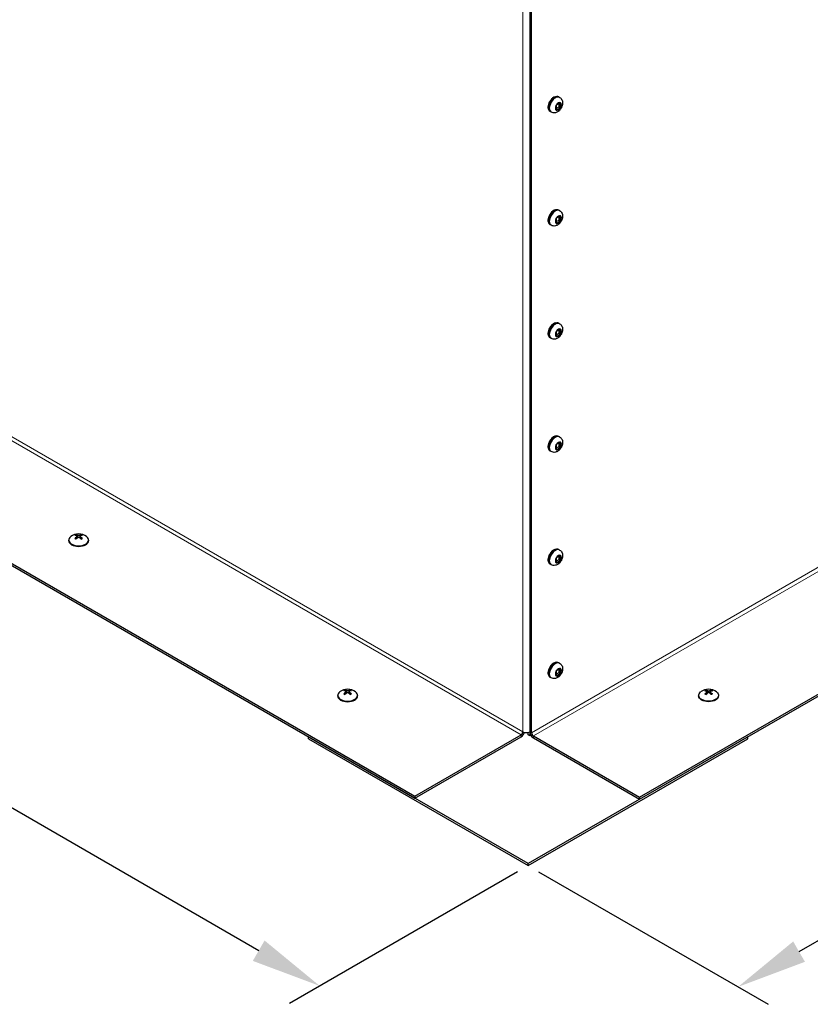
# Model space of a CAD drawing. Units: inches. Extents: x -45 to 203, y 4 to 156.
# Drawn here: x -7 to 5, y 80 to 96 of the extents above; entities that cross this region are included whole.
import ezdxf

# ---------------------------------------------------------------- set-up
doc = ezdxf.new("R2010")
doc.units = ezdxf.units.IN
doc.header["$LTSCALE"] = 12
doc.header["$MEASUREMENT"] = 0
for name, color, linetype, lineweight in [('Dimension (ANSI)', 5, 'Continuous', 25), ('Visible (ANSI)', 7, 'Continuous', 25), ('Visible Narrow (ANSI)', 7, 'Continuous', 5)]:
    doc.layers.add(name, color=color, linetype=linetype, lineweight=lineweight)
doc.layers.add('Installation', color=7, linetype='Continuous')
doc.layers.add('Sales', color=7, linetype='Continuous')
doc.styles.add('Arial', font='arial.ttf')
doc.dimstyles.new('Kyle dims (3D)', dxfattribs={"dimscale": 2.666667, "dimtxt": 0.56, "dimasz": 0.42, "dimexe": 0.18, "dimexo": 0.0625, "dimgap": 0.1, "dimtad": 0, "dimtih": 1, "dimtoh": 1, "dimlfac": 1.25, "dimzin": 0, "dimdsep": 46, "dimtxsty": 'Arial', "dimcen": 0.09, "dimclrd": 256, "dimclre": 256, "dimclrt": 256, "dimadec": 0, "dimazin": 0, "dimtfac": 1, "dimtofl": 0, "dimtmove": 0, "dimatfit": 3, "dimfxl": 1, "dimtolj": 1, "dimtzin": 0, "dimarcsym": 0})

# ---------------------------------------------------------------- blocks, each defined once
blk = doc.blocks.new('*D11')
at = {"layer": 'Defpoints', "color": 0, "transparency": 16777216}
for p in [(39.898, 104.803), (43.264, 102.86), (0.875, 82.241)]:
    blk.add_point(p, dxfattribs=at)
at = {"layer": 'Dimension (ANSI)', "lineweight": -2, "transparency": 16777216}
for p, q in [((40.064, 104.707), (43.744, 102.583)), ((42.294, 102.3), (25.185, 92.422)), ((5.184, 80.874), (21.775, 90.453)), ((1.042, 82.145), (4.694, 80.037))]:
    blk.add_line(p, q, dxfattribs=at)
at = {"layer": 'Dimension (ANSI)', "transparency": 16777216}
for points in [[(42.201, 102.461), (42.388, 102.138), (43.264, 102.86)], [(5.09, 81.036), (5.277, 80.712), (4.214, 80.314)]]:
    blk.add_solid(points, dxfattribs=at)
at = {"layer": 'Dimension (ANSI)', "transparency": 16777216, "insert": (23.48, 92.2), "char_height": 1.4933, "attachment_point": 2, "style": 'Arial'}
blk.add_mtext('\\A1;56"', dxfattribs=at)
blk = doc.blocks.new('*D12')
at = {"layer": 'Defpoints', "color": 0, "transparency": 16777216}
for p in [(-38.154, 104.807), (-41.495, 102.879), (0.875, 82.241)]:
    blk.add_point(p, dxfattribs=at)
at = {"layer": 'Dimension (ANSI)', "lineweight": -2, "transparency": 16777216}
for p, q in [((-38.321, 104.711), (-41.975, 102.602)), ((-40.525, 102.319), (-23.412, 92.439)), ((-3.407, 80.889), (-20.002, 90.47)), ((0.709, 82.145), (-2.917, 80.052))]:
    blk.add_line(p, q, dxfattribs=at)
at = {"layer": 'Dimension (ANSI)', "transparency": 16777216}
for points in [[(-40.431, 102.48), (-40.618, 102.157), (-41.495, 102.879)], [(-3.314, 81.051), (-3.501, 80.727), (-2.437, 80.329)]]:
    blk.add_solid(points, dxfattribs=at)
at = {"layer": 'Dimension (ANSI)', "transparency": 16777216, "insert": (-21.707, 92.217), "char_height": 1.4933, "attachment_point": 2, "style": 'Arial'}
blk.add_mtext('\\A1;56"', dxfattribs=at)

msp = doc.modelspace()

# ---------------------------------------------------------------- linework, layer by layer
at = {"layer": 'Installation'}
for p, q in [((-6.429, 87.417), (-6.429, 87.407)), ((-6.303, 87.463), (-6.303, 87.44)), ((-6.295, 87.475), (-6.295, 87.448)), ((-6.288, 87.493), (-6.288, 87.454)), ((-6.252, 87.493), (-6.252, 87.454)), ((-6.245, 87.475), (-6.246, 87.448)), ((-6.237, 87.463), (-6.237, 87.44)), ((-6.112, 87.417), (-6.112, 87.407)), ((-2.027, 84.994), (-2.027, 84.971)), ((-2.019, 85.006), (-2.019, 84.979)), ((-2.012, 85.024), (-2.012, 84.985)), ((-1.976, 85.024), (-1.976, 84.985)), ((-1.969, 85.006), (-1.97, 84.979)), ((-1.961, 84.994), (-1.961, 84.971)), ((3.712, 84.994), (3.712, 84.971)), ((3.72, 85.006), (3.72, 84.979)), ((3.727, 85.024), (3.727, 84.985)), ((3.763, 85.024), (3.763, 84.985)), ((3.77, 85.006), (3.77, 84.979)), ((3.778, 84.994), (3.778, 84.971)), ((-2.153, 84.948), (-2.153, 84.938)), ((-1.836, 84.948), (-1.836, 84.938)), ((3.586, 84.948), (3.586, 84.938)), ((3.903, 84.948), (3.903, 84.938))]:
    msp.add_line(p, q, dxfattribs=at)
for centre in [(-6.27, 87.306), (-1.994, 84.837), (3.745, 84.837)]:
    msp.add_arc(centre, 0.208, 52.659, 127.341, dxfattribs=at)
for centre, major_axis, ratio, start_param, end_param in [((-6.27, 87.465), (-0.0737, 0), 0.57735, 5.318729, 5.676845), ((-6.265, 87.309), (-0.093, 0.187), 0.543111, 5.7092, 5.891989), ((-6.275, 87.309), (0.093, 0.187), 0.543111, 0.391196, 0.573985), ((-6.27, 87.465), (-0.0737, 0), 0.57735, 3.747933, 4.106049), ((-6.27, 87.417), (0.158, 0), 0.57735, 2.493781, 6.930997), ((-6.27, 87.407), (0.158, 0), 0.57735, 3.141593, 6.283185), ((-6.275, 87.303), (0.116, -0.173), 0.609041, 2.49291, 2.675699), ((-6.275, 87.309), (-0.113, -0.175), 0.619117, 4.133981, 4.31677), ((-6.27, 87.465), (0.0737, 0), 0.57735, 3.747933, 4.106049), ((-6.27, 87.463), (0.067, 0), 0.57735, 2.166181, 2.437433), ((-6.265, 87.304), (0.095, 0.185), 0.533035, 0.935069, 1.117857), ((-6.275, 87.304), (0.095, -0.185), 0.533035, 2.023735, 2.206524), ((-6.266, 87.303), (0.116, 0.173), 0.609041, 0.465894, 0.648682), ((-6.266, 87.309), (-0.113, 0.175), 0.619117, 5.108008, 5.290797), ((-6.27, 87.463), (0.067, 0), 0.57735, 0.70416, 0.975412), ((-6.27, 87.465), (0.0737, 0), 0.57735, 5.318729, 5.676845), ((-1.994, 84.948), (0.158, 0), 0.57735, 2.493781, 6.930997), ((-1.994, 84.997), (-0.0737, 0), 0.57735, 5.318729, 5.676845), ((-1.999, 84.834), (0.116, -0.173), 0.609041, 2.49291, 2.675699), ((-1.999, 84.84), (-0.113, -0.175), 0.619117, 4.133981, 4.31677), ((-1.994, 84.994), (0.067, 0), 0.57735, 2.166181, 2.437433), ((-1.989, 84.84), (-0.093, 0.187), 0.543111, 5.7092, 5.891989), ((-1.999, 84.84), (0.093, 0.187), 0.543111, 0.391196, 0.573985), ((-1.99, 84.834), (0.116, 0.173), 0.609041, 0.465894, 0.648682), ((-1.99, 84.84), (-0.113, 0.175), 0.619117, 5.108008, 5.290797), ((-1.994, 84.994), (0.067, 0), 0.57735, 0.70416, 0.975412), ((-1.994, 84.997), (-0.0737, 0), 0.57735, 3.747933, 4.106049), ((-1.994, 84.938), (0.158, 0), 0.57735, 3.141593, 6.283185), ((-1.994, 84.997), (0.0737, 0), 0.57735, 3.747933, 4.106049), ((-1.989, 84.835), (0.095, 0.185), 0.533035, 0.935069, 1.117857), ((-1.999, 84.835), (0.095, -0.185), 0.533035, 2.023735, 2.206524), ((-1.994, 84.997), (0.0737, 0), 0.57735, 5.318729, 5.676845)]:
    msp.add_ellipse(centre, major_axis=major_axis, ratio=ratio, start_param=start_param, end_param=end_param, dxfattribs=at)
at = {"layer": 'Installation', "extrusion": (0, 0, -1)}
for centre, major_axis, ratio, start_param, end_param in [((3.745, 84.948), (-0.158, 0), 0.57735, 2.493781, 6.930997), ((3.745, 84.997), (0.0737, 0), 0.57735, 3.747933, 4.106049), ((3.74, 84.834), (-0.116, 0.173), 0.609041, 0.465894, 0.648682), ((3.74, 84.84), (0.113, 0.175), 0.619117, 5.108008, 5.290797), ((3.745, 84.994), (-0.067, 0), 0.57735, 0.70416, 0.975412), ((3.75, 84.84), (-0.093, 0.187), 0.543111, 0.391196, 0.573985), ((3.74, 84.84), (0.093, 0.187), 0.543111, 5.7092, 5.891989), ((3.749, 84.834), (-0.116, -0.173), 0.609041, 2.49291, 2.675699), ((3.749, 84.84), (0.113, -0.175), 0.619117, 4.133981, 4.31677), ((3.745, 84.994), (-0.067, 0), 0.57735, 2.166181, 2.437433), ((3.745, 84.997), (0.0737, 0), 0.57735, 5.318729, 5.676845), ((3.745, 84.938), (-0.158, 0), 0.57735, 3.141593, 6.283185), ((3.745, 84.997), (-0.0737, 0), 0.57735, 5.318729, 5.676845), ((3.75, 84.835), (-0.095, -0.185), 0.533035, 2.023735, 2.206524), ((3.74, 84.835), (-0.095, 0.185), 0.533035, 0.935069, 1.117857), ((3.745, 84.997), (-0.0737, 0), 0.57735, 3.747933, 4.106049)]:
    msp.add_ellipse(centre, major_axis=major_axis, ratio=ratio, start_param=start_param, end_param=end_param, dxfattribs=at)
at = {"layer": 'Installation'}
for points, knots in [([(-6.312, 87.5), (-6.312, 87.5), (-6.311, 87.5), (-6.311, 87.499), (-6.31, 87.499), (-6.309, 87.498), (-6.309, 87.497), (-6.308, 87.496), (-6.308, 87.496), (-6.308, 87.495)], [0.01569829, 0.01569829, 0.01569829, 0.01569829, 0.02038421, 0.02038421, 0.02550893, 0.02550893, 0.03061499, 0.03061499, 0.03475305, 0.03475305, 0.03475305, 0.03475305]), ([(-6.233, 87.495), (-6.232, 87.496), (-6.232, 87.496), (-6.232, 87.497), (-6.231, 87.498), (-6.23, 87.499), (-6.23, 87.499), (-6.229, 87.5), (-6.229, 87.5), (-6.228, 87.5)], [0.04677421, 0.04677421, 0.04677421, 0.04677421, 0.05091228, 0.05091228, 0.05601834, 0.05601834, 0.06114306, 0.06114306, 0.06582898, 0.06582898, 0.06582898, 0.06582898]), ([(-6.331, 87.441), (-6.33, 87.441), (-6.33, 87.442), (-6.329, 87.442), (-6.328, 87.442), (-6.327, 87.443), (-6.327, 87.442), (-6.326, 87.442), (-6.326, 87.442), (-6.326, 87.442)], [0.01569829, 0.01569829, 0.01569829, 0.01569829, 0.02038421, 0.02038421, 0.02550893, 0.02550893, 0.03061499, 0.03061499, 0.03210225, 0.03210225, 0.03210225, 0.03210225]), ([(-6.31, 87.433), (-6.311, 87.433), (-6.312, 87.433), (-6.314, 87.434), (-6.315, 87.435), (-6.318, 87.436), (-6.319, 87.437), (-6.321, 87.438), (-6.322, 87.439), (-6.324, 87.44), (-6.325, 87.441), (-6.326, 87.442)], [2.9818937, 2.9818937, 2.9818937, 2.9818937, 3.0291241, 3.0291241, 3.1044999, 3.1044999, 3.1798758, 3.1798758, 3.2552516, 3.2552516, 3.3306275, 3.3306275, 3.3306275, 3.3306275]), ([(-6.303, 87.484), (-6.301, 87.483), (-6.299, 87.482), (-6.296, 87.479), (-6.295, 87.478), (-6.295, 87.474), (-6.295, 87.472), (-6.298, 87.468), (-6.299, 87.467), (-6.302, 87.464), (-6.302, 87.464), (-6.303, 87.463)], [0, 0, 0, 0, 0.02306, 0.02306, 0.0461199, 0.0461199, 0.0690863, 0.0690863, 0.0920527, 0.0920527, 0.1000118, 0.1000118, 0.1000118, 0.1000118]), ([(-6.252, 87.493), (-6.254, 87.492), (-6.257, 87.491), (-6.263, 87.49), (-6.266, 87.49), (-6.272, 87.489), (-6.275, 87.49), (-6.281, 87.49), (-6.284, 87.491), (-6.287, 87.492), (-6.287, 87.492), (-6.288, 87.493)], [0, 0, 0, 0, 0.02306, 0.02306, 0.0461199, 0.0461199, 0.0690863, 0.0690863, 0.0920527, 0.0920527, 0.1000118, 0.1000118, 0.1000118, 0.1000118]), ([(-6.288, 87.454), (-6.286, 87.456), (-6.284, 87.458), (-6.278, 87.46), (-6.275, 87.46), (-6.269, 87.461), (-6.266, 87.46), (-6.26, 87.459), (-6.257, 87.458), (-6.254, 87.456), (-6.253, 87.455), (-6.252, 87.454)], [0, 0, 0, 0, 0.02306, 0.02306, 0.0461199, 0.0461199, 0.0690863, 0.0690863, 0.0920527, 0.0920527, 0.1000118, 0.1000118, 0.1000118, 0.1000118]), ([(-6.237, 87.463), (-6.239, 87.465), (-6.241, 87.467), (-6.244, 87.47), (-6.245, 87.472), (-6.245, 87.476), (-6.245, 87.478), (-6.243, 87.481), (-6.241, 87.482), (-6.239, 87.483), (-6.238, 87.484), (-6.237, 87.484)], [0, 0, 0, 0, 0.02306, 0.02306, 0.0461199, 0.0461199, 0.0690863, 0.0690863, 0.0920527, 0.0920527, 0.1000118, 0.1000118, 0.1000118, 0.1000118]), ([(-6.214, 87.442), (-6.215, 87.441), (-6.216, 87.44), (-6.218, 87.439), (-6.219, 87.438), (-6.221, 87.437), (-6.223, 87.436), (-6.225, 87.435), (-6.226, 87.434), (-6.229, 87.433), (-6.229, 87.433), (-6.23, 87.433)], [1.3817615, 1.3817615, 1.3817615, 1.3817615, 1.4571374, 1.4571374, 1.5325132, 1.5325132, 1.607889, 1.607889, 1.6832649, 1.6832649, 1.7304953, 1.7304953, 1.7304953, 1.7304953]), ([(-6.214, 87.442), (-6.214, 87.442), (-6.214, 87.442), (-6.214, 87.442), (-6.213, 87.443), (-6.212, 87.442), (-6.212, 87.442), (-6.211, 87.442), (-6.21, 87.441), (-6.21, 87.441)], [0.04942502, 0.04942502, 0.04942502, 0.04942502, 0.05091228, 0.05091228, 0.05601834, 0.05601834, 0.06114306, 0.06114306, 0.06582898, 0.06582898, 0.06582898, 0.06582898]), ([(-2.036, 85.031), (-2.036, 85.031), (-2.035, 85.031), (-2.035, 85.031), (-2.034, 85.03), (-2.033, 85.029), (-2.033, 85.029), (-2.032, 85.028), (-2.032, 85.027), (-2.032, 85.026)], [0.01569829, 0.01569829, 0.01569829, 0.01569829, 0.02038421, 0.02038421, 0.02550893, 0.02550893, 0.03061499, 0.03061499, 0.03475305, 0.03475305, 0.03475305, 0.03475305]), ([(-2.027, 85.015), (-2.025, 85.014), (-2.023, 85.013), (-2.02, 85.011), (-2.019, 85.009), (-2.019, 85.005), (-2.019, 85.004), (-2.022, 85), (-2.023, 84.998), (-2.026, 84.996), (-2.026, 84.995), (-2.027, 84.994)], [0, 0, 0, 0, 0.02306, 0.02306, 0.0461199, 0.0461199, 0.0690863, 0.0690863, 0.0920527, 0.0920527, 0.1000118, 0.1000118, 0.1000118, 0.1000118]), ([(-1.976, 85.024), (-1.978, 85.023), (-1.981, 85.022), (-1.987, 85.021), (-1.99, 85.021), (-1.996, 85.021), (-1.999, 85.021), (-2.005, 85.022), (-2.008, 85.022), (-2.011, 85.023), (-2.011, 85.024), (-2.012, 85.024)], [0, 0, 0, 0, 0.02306, 0.02306, 0.0461199, 0.0461199, 0.0690863, 0.0690863, 0.0920527, 0.0920527, 0.1000118, 0.1000118, 0.1000118, 0.1000118]), ([(-1.961, 84.994), (-1.963, 84.996), (-1.965, 84.998), (-1.968, 85.002), (-1.969, 85.004), (-1.969, 85.007), (-1.969, 85.009), (-1.967, 85.012), (-1.965, 85.013), (-1.963, 85.014), (-1.962, 85.015), (-1.961, 85.015)], [0, 0, 0, 0, 0.02306, 0.02306, 0.0461199, 0.0461199, 0.0690863, 0.0690863, 0.0920527, 0.0920527, 0.1000118, 0.1000118, 0.1000118, 0.1000118]), ([(-1.957, 85.026), (-1.956, 85.027), (-1.956, 85.028), (-1.956, 85.029), (-1.955, 85.029), (-1.954, 85.03), (-1.954, 85.031), (-1.953, 85.031), (-1.953, 85.031), (-1.952, 85.031)], [0.04677421, 0.04677421, 0.04677421, 0.04677421, 0.05091228, 0.05091228, 0.05601834, 0.05601834, 0.06114306, 0.06114306, 0.06582898, 0.06582898, 0.06582898, 0.06582898]), ([(3.707, 85.026), (3.707, 85.027), (3.707, 85.028), (3.706, 85.029), (3.706, 85.029), (3.705, 85.03), (3.705, 85.031), (3.704, 85.031), (3.703, 85.031), (3.703, 85.031)], [0.04677421, 0.04677421, 0.04677421, 0.04677421, 0.05091228, 0.05091228, 0.05601834, 0.05601834, 0.06114306, 0.06114306, 0.06582898, 0.06582898, 0.06582898, 0.06582898]), ([(3.712, 84.994), (3.714, 84.996), (3.716, 84.998), (3.719, 85.002), (3.72, 85.004), (3.72, 85.007), (3.72, 85.009), (3.718, 85.012), (3.716, 85.013), (3.713, 85.014), (3.713, 85.015), (3.712, 85.015)], [0, 0, 0, 0, 0.02306, 0.02306, 0.0461199, 0.0461199, 0.0690863, 0.0690863, 0.0920527, 0.0920527, 0.1000118, 0.1000118, 0.1000118, 0.1000118]), ([(3.727, 85.024), (3.729, 85.023), (3.732, 85.022), (3.737, 85.021), (3.74, 85.021), (3.746, 85.021), (3.749, 85.021), (3.755, 85.022), (3.758, 85.022), (3.761, 85.023), (3.762, 85.024), (3.763, 85.024)], [0, 0, 0, 0, 0.02306, 0.02306, 0.0461199, 0.0461199, 0.0690863, 0.0690863, 0.0920527, 0.0920527, 0.1000118, 0.1000118, 0.1000118, 0.1000118]), ([(3.778, 85.015), (3.776, 85.014), (3.774, 85.013), (3.771, 85.011), (3.77, 85.009), (3.77, 85.005), (3.77, 85.004), (3.772, 85), (3.774, 84.998), (3.776, 84.996), (3.777, 84.995), (3.778, 84.994)], [0, 0, 0, 0, 0.02306, 0.02306, 0.0461199, 0.0461199, 0.0690863, 0.0690863, 0.0920527, 0.0920527, 0.1000118, 0.1000118, 0.1000118, 0.1000118]), ([(3.787, 85.031), (3.786, 85.031), (3.786, 85.031), (3.785, 85.031), (3.785, 85.03), (3.784, 85.029), (3.783, 85.029), (3.783, 85.028), (3.783, 85.027), (3.782, 85.026)], [0.01569829, 0.01569829, 0.01569829, 0.01569829, 0.02038421, 0.02038421, 0.02550893, 0.02550893, 0.03061499, 0.03061499, 0.03475305, 0.03475305, 0.03475305, 0.03475305]), ([(-2.055, 84.972), (-2.054, 84.973), (-2.054, 84.973), (-2.053, 84.974), (-2.052, 84.974), (-2.051, 84.974), (-2.051, 84.974), (-2.05, 84.973), (-2.05, 84.973), (-2.05, 84.973)], [0.01569829, 0.01569829, 0.01569829, 0.01569829, 0.02038421, 0.02038421, 0.02550893, 0.02550893, 0.03061499, 0.03061499, 0.03210225, 0.03210225, 0.03210225, 0.03210225]), ([(-2.034, 84.964), (-2.035, 84.964), (-2.036, 84.965), (-2.038, 84.965), (-2.039, 84.966), (-2.042, 84.967), (-2.043, 84.968), (-2.045, 84.97), (-2.046, 84.97), (-2.048, 84.972), (-2.049, 84.972), (-2.05, 84.973)], [2.9818937, 2.9818937, 2.9818937, 2.9818937, 3.0291241, 3.0291241, 3.1044999, 3.1044999, 3.1798758, 3.1798758, 3.2552516, 3.2552516, 3.3306275, 3.3306275, 3.3306275, 3.3306275]), ([(-2.012, 84.986), (-2.01, 84.987), (-2.008, 84.989), (-2.002, 84.991), (-1.999, 84.992), (-1.993, 84.992), (-1.99, 84.992), (-1.984, 84.99), (-1.981, 84.989), (-1.978, 84.987), (-1.977, 84.986), (-1.976, 84.986)], [0, 0, 0, 0, 0.02306, 0.02306, 0.0461199, 0.0461199, 0.0690863, 0.0690863, 0.0920527, 0.0920527, 0.1000118, 0.1000118, 0.1000118, 0.1000118]), ([(-1.938, 84.973), (-1.939, 84.972), (-1.94, 84.972), (-1.942, 84.97), (-1.943, 84.97), (-1.945, 84.968), (-1.947, 84.967), (-1.949, 84.966), (-1.95, 84.965), (-1.953, 84.965), (-1.953, 84.964), (-1.954, 84.964)], [1.3817615, 1.3817615, 1.3817615, 1.3817615, 1.4571374, 1.4571374, 1.5325132, 1.5325132, 1.607889, 1.607889, 1.6832649, 1.6832649, 1.7304953, 1.7304953, 1.7304953, 1.7304953]), ([(-1.938, 84.973), (-1.938, 84.973), (-1.938, 84.973), (-1.938, 84.974), (-1.937, 84.974), (-1.936, 84.974), (-1.936, 84.974), (-1.935, 84.973), (-1.934, 84.973), (-1.934, 84.972)], [0.04942502, 0.04942502, 0.04942502, 0.04942502, 0.05091228, 0.05091228, 0.05601834, 0.05601834, 0.06114306, 0.06114306, 0.06582898, 0.06582898, 0.06582898, 0.06582898]), ([(3.689, 84.973), (3.689, 84.973), (3.689, 84.973), (3.688, 84.974), (3.688, 84.974), (3.687, 84.974), (3.686, 84.974), (3.685, 84.973), (3.685, 84.973), (3.684, 84.972)], [0.04942502, 0.04942502, 0.04942502, 0.04942502, 0.05091228, 0.05091228, 0.05601834, 0.05601834, 0.06114306, 0.06114306, 0.06582898, 0.06582898, 0.06582898, 0.06582898]), ([(3.689, 84.973), (3.69, 84.972), (3.691, 84.972), (3.693, 84.97), (3.694, 84.97), (3.696, 84.968), (3.697, 84.967), (3.7, 84.966), (3.701, 84.965), (3.703, 84.965), (3.704, 84.964), (3.705, 84.964)], [1.3817615, 1.3817615, 1.3817615, 1.3817615, 1.4571374, 1.4571374, 1.5325132, 1.5325132, 1.607889, 1.607889, 1.6832649, 1.6832649, 1.7304953, 1.7304953, 1.7304953, 1.7304953]), ([(3.763, 84.986), (3.761, 84.987), (3.758, 84.989), (3.752, 84.991), (3.749, 84.992), (3.743, 84.992), (3.74, 84.992), (3.734, 84.99), (3.731, 84.989), (3.728, 84.987), (3.728, 84.986), (3.727, 84.986)], [0, 0, 0, 0, 0.02306, 0.02306, 0.0461199, 0.0461199, 0.0690863, 0.0690863, 0.0920527, 0.0920527, 0.1000118, 0.1000118, 0.1000118, 0.1000118]), ([(3.785, 84.964), (3.786, 84.964), (3.787, 84.965), (3.789, 84.965), (3.79, 84.966), (3.792, 84.967), (3.794, 84.968), (3.796, 84.97), (3.797, 84.97), (3.799, 84.972), (3.8, 84.972), (3.801, 84.973)], [2.9818937, 2.9818937, 2.9818937, 2.9818937, 3.0291241, 3.0291241, 3.1044999, 3.1044999, 3.1798758, 3.1798758, 3.2552516, 3.2552516, 3.3306275, 3.3306275, 3.3306275, 3.3306275]), ([(3.805, 84.972), (3.805, 84.973), (3.804, 84.973), (3.803, 84.974), (3.803, 84.974), (3.802, 84.974), (3.801, 84.974), (3.801, 84.973), (3.801, 84.973), (3.801, 84.973)], [0.01569829, 0.01569829, 0.01569829, 0.01569829, 0.02038421, 0.02038421, 0.02550893, 0.02550893, 0.03061499, 0.03061499, 0.03210225, 0.03210225, 0.03210225, 0.03210225])]:
    msp.add_open_spline(points, degree=3, knots=knots, dxfattribs=at)
for points, weights in [([(-6.304, 87.484), (-6.306, 87.489), (-6.308, 87.495)], [1.00393887892, 1.00371121182, 1.00173202451]), ([(-6.289, 87.454), (-6.292, 87.458), (-6.295, 87.462)], [1.34879987063, 1.23376129339, 1.11362122086]), ([(-6.245, 87.462), (-6.249, 87.458), (-6.252, 87.454)], [1.11362122086, 1.23376129339, 1.34879987063]), ([(-6.233, 87.495), (-6.234, 87.489), (-6.236, 87.484)], [1.0017320245, 1.00371121181, 1.00393887891]), ([(-2.028, 85.015), (-2.03, 85.021), (-2.032, 85.026)], [1.00393887892, 1.00371121182, 1.00173202451]), ([(-1.957, 85.026), (-1.958, 85.021), (-1.96, 85.015)], [1.0017320245, 1.00371121181, 1.00393887891]), ([(3.707, 85.026), (3.709, 85.021), (3.711, 85.015)], [1.0017320245, 1.00371121181, 1.00393887891]), ([(3.779, 85.015), (3.781, 85.021), (3.782, 85.026)], [1.00393887892, 1.00371121182, 1.00173202451]), ([(-2.013, 84.985), (-2.016, 84.989), (-2.019, 84.994)], [1.34879987063, 1.23376129339, 1.11362122086]), ([(-1.969, 84.994), (-1.973, 84.989), (-1.976, 84.985)], [1.11362122086, 1.23376129339, 1.34879987063]), ([(3.72, 84.994), (3.724, 84.989), (3.726, 84.985)], [1.11362122086, 1.23376129339, 1.34879987063]), ([(3.763, 84.985), (3.766, 84.989), (3.77, 84.994)], [1.34879987063, 1.23376129339, 1.11362122086])]:
    msp.add_rational_spline(points, weights, degree=2, dxfattribs=at)
at = {"layer": 'Sales'}
for p, q in [((1.377, 94.454), (1.364, 94.462)), ((1.322, 94.327), (1.322, 94.252)), ((1.322, 94.278), (1.367, 94.304)), ((1.39, 94.369), (1.324, 94.331)), ((1.324, 94.251), (1.39, 94.288)), ((1.367, 94.304), (1.367, 94.356)), ((1.367, 94.304), (1.392, 94.29)), ((1.392, 94.292), (1.392, 94.367)), ((1.242, 94.22), (1.229, 94.228)), ((1.322, 92.529), (1.322, 92.453)), ((1.39, 92.57), (1.324, 92.532)), ((1.377, 92.655), (1.364, 92.663)), ((1.367, 92.505), (1.367, 92.557)), ((1.392, 92.493), (1.392, 92.569)), ((1.242, 92.421), (1.229, 92.429)), ((1.322, 92.479), (1.367, 92.505)), ((1.324, 92.452), (1.39, 92.49)), ((1.367, 92.505), (1.392, 92.491)), ((1.377, 90.856), (1.364, 90.864)), ((1.242, 90.623), (1.229, 90.63)), ((1.322, 90.73), (1.322, 90.654)), ((1.322, 90.68), (1.367, 90.706)), ((1.39, 90.771), (1.324, 90.733)), ((1.324, 90.653), (1.39, 90.691)), ((1.367, 90.706), (1.367, 90.758)), ((1.367, 90.706), (1.392, 90.692)), ((1.392, 90.694), (1.392, 90.77)), ((1.377, 89.057), (1.364, 89.065)), ((1.322, 88.931), (1.322, 88.855)), ((1.39, 88.972), (1.324, 88.934)), ((1.367, 88.907), (1.367, 88.959)), ((1.392, 88.895), (1.392, 88.971)), ((1.242, 88.824), (1.229, 88.831)), ((1.322, 88.881), (1.367, 88.907)), ((1.324, 88.854), (1.39, 88.892)), ((1.367, 88.907), (1.392, 88.893)), ((1.377, 87.259), (1.364, 87.266)), ((1.242, 87.025), (1.229, 87.032)), ((1.322, 87.132), (1.322, 87.056)), ((1.322, 87.082), (1.367, 87.108)), ((1.39, 87.173), (1.324, 87.135)), ((1.324, 87.055), (1.39, 87.093)), ((1.367, 87.108), (1.367, 87.16)), ((1.367, 87.108), (1.392, 87.094)), ((1.392, 87.096), (1.392, 87.172)), ((1.377, 85.46), (1.364, 85.467)), ((1.322, 85.333), (1.322, 85.257)), ((1.322, 85.283), (1.367, 85.309)), ((1.39, 85.374), (1.324, 85.336)), ((1.367, 85.309), (1.367, 85.361)), ((1.367, 85.309), (1.392, 85.295)), ((1.392, 85.297), (1.392, 85.373)), ((1.242, 85.226), (1.229, 85.233)), ((1.324, 85.256), (1.39, 85.294))]:
    msp.add_line(p, q, dxfattribs=at)
for centre, major_axis, start_param, end_param in [((1.296, 94.345), (-0.068, -0.117), 3.141593, 6.283185), ((1.284, 94.353), (0.063, 0.108), 0.551734, 2.390015), ((1.309, 94.337), (-0.068, -0.117), 3.141593, 6.283185), ((1.357, 94.31), (-0.0338, -0.0585), 4.739371, 6.256204), ((1.357, 94.31), (0.0338, 0.0585), 0.026982, 1.543815), ((1.357, 94.31), (-0.0338, -0.0585), 0.026982, 1.543815), ((1.357, 94.31), (0.0338, 0.0585), 4.739371, 6.256204), ((1.296, 92.546), (-0.068, -0.117), 3.141593, 6.283185), ((1.284, 92.554), (0.063, 0.108), 0.477084, 2.391639), ((1.309, 92.538), (-0.068, -0.117), 3.141593, 6.283185), ((1.357, 92.511), (-0.0338, -0.0585), 4.739371, 6.256204), ((1.357, 92.511), (0.0338, 0.0585), 0.026982, 1.543815), ((1.357, 92.511), (0.0338, 0.0585), 4.739371, 6.256204), ((1.357, 92.511), (-0.0338, -0.0585), 0.026982, 1.543815), ((1.296, 90.747), (-0.068, -0.117), 3.141593, 6.283185), ((1.284, 90.756), (0.063, 0.108), 0.413614, 2.393399), ((1.309, 90.739), (-0.068, -0.117), 3.141593, 6.283185), ((1.357, 90.712), (-0.0338, -0.0585), 4.739371, 6.256204), ((1.357, 90.712), (0.0338, 0.0585), 0.026982, 1.543815), ((1.357, 90.712), (-0.0338, -0.0585), 0.026982, 1.543815), ((1.357, 90.712), (0.0338, 0.0585), 4.739371, 6.256204), ((1.296, 88.948), (-0.068, -0.117), 3.141593, 6.283185), ((1.284, 88.958), (0.063, 0.108), 0.358505, 2.395263), ((1.309, 88.941), (-0.068, -0.117), 3.141593, 6.283185), ((1.357, 88.913), (-0.0338, -0.0585), 4.739371, 6.256204), ((1.357, 88.913), (0.0338, 0.0585), 0.026982, 1.543815), ((1.357, 88.913), (0.0338, 0.0585), 4.739371, 6.256204), ((1.357, 88.913), (-0.0338, -0.0585), 0.026982, 1.543815), ((1.296, 87.149), (-0.068, -0.117), 3.141593, 6.283185), ((1.284, 87.159), (0.063, 0.108), 0.309843, 2.39721), ((1.309, 87.142), (-0.068, -0.117), 3.141593, 6.283185), ((1.357, 87.114), (-0.0338, -0.0585), 4.739371, 6.256204), ((1.357, 87.114), (0.0338, 0.0585), 0.026982, 1.543815), ((1.357, 87.114), (-0.0338, -0.0585), 0.026982, 1.543815), ((1.357, 87.114), (0.0338, 0.0585), 4.739371, 6.256204), ((1.296, 85.35), (-0.068, -0.117), 3.141593, 6.283185), ((1.284, 85.361), (0.063, 0.108), 0.266283, 2.399224), ((1.309, 85.343), (-0.068, -0.117), 3.141593, 6.283185), ((1.357, 85.315), (-0.0338, -0.0585), 4.739371, 6.256204), ((1.357, 85.315), (0.0338, 0.0585), 0.026982, 1.543815), ((1.357, 85.315), (0.0338, 0.0585), 4.739371, 6.256204), ((1.357, 85.315), (-0.0338, -0.0585), 0.026982, 1.543815)]:
    msp.add_ellipse(centre, major_axis=major_axis, ratio=0.57735, start_param=start_param, end_param=end_param, dxfattribs=at)
for points, knots in [([(1.229, 94.228), (1.221, 94.232), (1.215, 94.238), (1.205, 94.252), (1.201, 94.261), (1.196, 94.282), (1.195, 94.294), (1.197, 94.319), (1.2, 94.332), (1.208, 94.359), (1.214, 94.372), (1.228, 94.398), (1.237, 94.409), (1.255, 94.431), (1.265, 94.44), (1.286, 94.455), (1.297, 94.461), (1.319, 94.469), (1.331, 94.47), (1.349, 94.468), (1.357, 94.465), (1.364, 94.462)], [2.356194, 2.356194, 2.356194, 2.356194, 2.615405, 2.615405, 2.899149, 2.899149, 3.226512, 3.226512, 3.568348, 3.568348, 3.907479, 3.907479, 4.244689, 4.244689, 4.583429, 4.583429, 4.925246, 4.925246, 5.25556, 5.25556, 5.497787, 5.497787, 5.497787, 5.497787]), ([(1.377, 94.454), (1.386, 94.449), (1.393, 94.442), (1.407, 94.427), (1.412, 94.418), (1.42, 94.399), (1.423, 94.389), (1.425, 94.365), (1.424, 94.352), (1.42, 94.325), (1.415, 94.311), (1.403, 94.285), (1.395, 94.272), (1.376, 94.249), (1.366, 94.239), (1.341, 94.222), (1.327, 94.214), (1.299, 94.208), (1.286, 94.207), (1.261, 94.211), (1.251, 94.215), (1.242, 94.22)], [5.497787, 5.497787, 5.497787, 5.497787, 5.693746, 5.693746, 5.904933, 5.904933, 6.164302, 6.164302, 6.508018, 6.508018, 6.918174, 6.918174, 7.331638, 7.331638, 7.746321, 7.746321, 8.144014, 8.144014, 8.431, 8.431, 8.63938, 8.63938, 8.63938, 8.63938]), ([(1.229, 92.429), (1.221, 92.433), (1.215, 92.439), (1.205, 92.454), (1.201, 92.462), (1.196, 92.483), (1.195, 92.495), (1.197, 92.52), (1.2, 92.534), (1.208, 92.56), (1.214, 92.574), (1.228, 92.599), (1.237, 92.611), (1.255, 92.632), (1.265, 92.641), (1.286, 92.657), (1.297, 92.663), (1.319, 92.67), (1.331, 92.671), (1.349, 92.669), (1.357, 92.667), (1.364, 92.663)], [2.356194, 2.356194, 2.356194, 2.356194, 2.615405, 2.615405, 2.899149, 2.899149, 3.226512, 3.226512, 3.568348, 3.568348, 3.907479, 3.907479, 4.244689, 4.244689, 4.583429, 4.583429, 4.925246, 4.925246, 5.25556, 5.25556, 5.497787, 5.497787, 5.497787, 5.497787]), ([(1.377, 92.655), (1.386, 92.65), (1.393, 92.643), (1.407, 92.628), (1.412, 92.62), (1.42, 92.6), (1.423, 92.59), (1.425, 92.566), (1.424, 92.553), (1.42, 92.526), (1.415, 92.512), (1.403, 92.486), (1.395, 92.473), (1.376, 92.45), (1.366, 92.44), (1.341, 92.423), (1.327, 92.416), (1.299, 92.409), (1.286, 92.408), (1.261, 92.412), (1.251, 92.416), (1.242, 92.421)], [5.497787, 5.497787, 5.497787, 5.497787, 5.693746, 5.693746, 5.904933, 5.904933, 6.164302, 6.164302, 6.508018, 6.508018, 6.918174, 6.918174, 7.331638, 7.331638, 7.746321, 7.746321, 8.144014, 8.144014, 8.431, 8.431, 8.63938, 8.63938, 8.63938, 8.63938]), ([(1.229, 90.63), (1.221, 90.634), (1.215, 90.64), (1.205, 90.655), (1.201, 90.664), (1.196, 90.684), (1.195, 90.696), (1.197, 90.721), (1.2, 90.735), (1.208, 90.761), (1.214, 90.775), (1.228, 90.8), (1.237, 90.812), (1.255, 90.833), (1.265, 90.842), (1.286, 90.858), (1.297, 90.864), (1.319, 90.871), (1.331, 90.872), (1.349, 90.87), (1.357, 90.868), (1.364, 90.864)], [2.356194, 2.356194, 2.356194, 2.356194, 2.615405, 2.615405, 2.899149, 2.899149, 3.226512, 3.226512, 3.568348, 3.568348, 3.907479, 3.907479, 4.244689, 4.244689, 4.583429, 4.583429, 4.925246, 4.925246, 5.25556, 5.25556, 5.497787, 5.497787, 5.497787, 5.497787]), ([(1.377, 90.856), (1.386, 90.851), (1.393, 90.845), (1.407, 90.829), (1.412, 90.821), (1.42, 90.801), (1.423, 90.791), (1.425, 90.767), (1.424, 90.754), (1.42, 90.728), (1.415, 90.714), (1.403, 90.687), (1.395, 90.675), (1.376, 90.652), (1.366, 90.641), (1.341, 90.624), (1.327, 90.617), (1.299, 90.61), (1.286, 90.609), (1.261, 90.613), (1.251, 90.617), (1.242, 90.623)], [5.497787, 5.497787, 5.497787, 5.497787, 5.693746, 5.693746, 5.904933, 5.904933, 6.164302, 6.164302, 6.508018, 6.508018, 6.918174, 6.918174, 7.331638, 7.331638, 7.746321, 7.746321, 8.144014, 8.144014, 8.431, 8.431, 8.63938, 8.63938, 8.63938, 8.63938]), ([(1.229, 88.831), (1.221, 88.835), (1.215, 88.841), (1.205, 88.856), (1.201, 88.865), (1.196, 88.885), (1.195, 88.897), (1.197, 88.922), (1.2, 88.936), (1.208, 88.963), (1.214, 88.976), (1.228, 89.001), (1.237, 89.013), (1.255, 89.034), (1.265, 89.044), (1.286, 89.059), (1.297, 89.065), (1.319, 89.072), (1.331, 89.074), (1.349, 89.071), (1.357, 89.069), (1.364, 89.065)], [2.356194, 2.356194, 2.356194, 2.356194, 2.615405, 2.615405, 2.899149, 2.899149, 3.226512, 3.226512, 3.568348, 3.568348, 3.907479, 3.907479, 4.244689, 4.244689, 4.583429, 4.583429, 4.925246, 4.925246, 5.25556, 5.25556, 5.497787, 5.497787, 5.497787, 5.497787]), ([(1.377, 89.057), (1.386, 89.052), (1.393, 89.046), (1.407, 89.031), (1.412, 89.022), (1.42, 89.003), (1.423, 88.992), (1.425, 88.968), (1.424, 88.956), (1.42, 88.929), (1.415, 88.915), (1.403, 88.888), (1.395, 88.876), (1.376, 88.853), (1.366, 88.842), (1.341, 88.825), (1.327, 88.818), (1.299, 88.811), (1.286, 88.81), (1.261, 88.815), (1.251, 88.818), (1.242, 88.824)], [5.497787, 5.497787, 5.497787, 5.497787, 5.693746, 5.693746, 5.904933, 5.904933, 6.164302, 6.164302, 6.508018, 6.508018, 6.918174, 6.918174, 7.331638, 7.331638, 7.746321, 7.746321, 8.144014, 8.144014, 8.431, 8.431, 8.63938, 8.63938, 8.63938, 8.63938]), ([(1.229, 87.032), (1.221, 87.037), (1.215, 87.042), (1.205, 87.057), (1.201, 87.066), (1.196, 87.086), (1.195, 87.098), (1.197, 87.124), (1.2, 87.137), (1.208, 87.164), (1.214, 87.177), (1.228, 87.202), (1.237, 87.214), (1.255, 87.235), (1.265, 87.245), (1.286, 87.26), (1.297, 87.266), (1.319, 87.273), (1.331, 87.275), (1.349, 87.273), (1.357, 87.27), (1.364, 87.266)], [2.356194, 2.356194, 2.356194, 2.356194, 2.615405, 2.615405, 2.899149, 2.899149, 3.226512, 3.226512, 3.568348, 3.568348, 3.907479, 3.907479, 4.244689, 4.244689, 4.583429, 4.583429, 4.925246, 4.925246, 5.25556, 5.25556, 5.497787, 5.497787, 5.497787, 5.497787]), ([(1.377, 87.259), (1.386, 87.254), (1.393, 87.247), (1.407, 87.232), (1.412, 87.223), (1.42, 87.204), (1.423, 87.193), (1.425, 87.17), (1.424, 87.157), (1.42, 87.13), (1.415, 87.116), (1.403, 87.089), (1.395, 87.077), (1.376, 87.054), (1.366, 87.043), (1.341, 87.026), (1.327, 87.019), (1.299, 87.013), (1.286, 87.012), (1.261, 87.016), (1.251, 87.019), (1.242, 87.025)], [5.497787, 5.497787, 5.497787, 5.497787, 5.693746, 5.693746, 5.904933, 5.904933, 6.164302, 6.164302, 6.508018, 6.508018, 6.918174, 6.918174, 7.331638, 7.331638, 7.746321, 7.746321, 8.144014, 8.144014, 8.431, 8.431, 8.63938, 8.63938, 8.63938, 8.63938]), ([(1.229, 85.233), (1.221, 85.238), (1.215, 85.244), (1.205, 85.258), (1.201, 85.267), (1.196, 85.287), (1.195, 85.299), (1.197, 85.325), (1.2, 85.338), (1.208, 85.365), (1.214, 85.378), (1.228, 85.403), (1.237, 85.415), (1.255, 85.436), (1.265, 85.446), (1.286, 85.461), (1.297, 85.467), (1.319, 85.474), (1.331, 85.476), (1.349, 85.474), (1.357, 85.471), (1.364, 85.467)], [2.356194, 2.356194, 2.356194, 2.356194, 2.615405, 2.615405, 2.899149, 2.899149, 3.226512, 3.226512, 3.568348, 3.568348, 3.907479, 3.907479, 4.244689, 4.244689, 4.583429, 4.583429, 4.925246, 4.925246, 5.25556, 5.25556, 5.497787, 5.497787, 5.497787, 5.497787]), ([(1.377, 85.46), (1.386, 85.455), (1.393, 85.448), (1.407, 85.433), (1.412, 85.424), (1.42, 85.405), (1.423, 85.394), (1.425, 85.371), (1.424, 85.358), (1.42, 85.331), (1.415, 85.317), (1.403, 85.291), (1.395, 85.278), (1.376, 85.255), (1.366, 85.245), (1.341, 85.227), (1.327, 85.22), (1.299, 85.214), (1.286, 85.213), (1.261, 85.217), (1.251, 85.221), (1.242, 85.226)], [5.497787, 5.497787, 5.497787, 5.497787, 5.693746, 5.693746, 5.904933, 5.904933, 6.164302, 6.164302, 6.508018, 6.508018, 6.918174, 6.918174, 7.331638, 7.331638, 7.746321, 7.746321, 8.144014, 8.144014, 8.431, 8.431, 8.63938, 8.63938, 8.63938, 8.63938])]:
    msp.add_open_spline(points, degree=3, knots=knots, dxfattribs=at)
for points in [[(1.322, 94.33), (1.323, 94.33), (1.323, 94.33), (1.324, 94.33), (1.324, 94.331)], [(1.322, 94.327), (1.322, 94.328), (1.322, 94.329), (1.322, 94.329), (1.322, 94.33)], [(1.322, 94.25), (1.322, 94.25), (1.322, 94.251), (1.322, 94.251), (1.322, 94.252)], [(1.324, 94.251), (1.324, 94.25), (1.323, 94.25), (1.323, 94.25), (1.322, 94.25)], [(1.39, 94.369), (1.39, 94.369), (1.391, 94.369), (1.391, 94.369), (1.392, 94.37)], [(1.392, 94.29), (1.391, 94.289), (1.391, 94.289), (1.39, 94.289), (1.39, 94.288)], [(1.392, 94.37), (1.392, 94.369), (1.392, 94.369), (1.392, 94.368), (1.392, 94.367)], [(1.392, 94.292), (1.392, 94.291), (1.392, 94.291), (1.392, 94.29), (1.392, 94.29)], [(1.322, 92.531), (1.323, 92.531), (1.323, 92.531), (1.324, 92.532), (1.324, 92.532)], [(1.322, 92.529), (1.322, 92.529), (1.322, 92.53), (1.322, 92.53), (1.322, 92.531)], [(1.39, 92.57), (1.39, 92.57), (1.391, 92.57), (1.391, 92.571), (1.392, 92.571)], [(1.392, 92.571), (1.392, 92.57), (1.392, 92.57), (1.392, 92.569), (1.392, 92.569)], [(1.322, 92.451), (1.322, 92.451), (1.322, 92.452), (1.322, 92.452), (1.322, 92.453)], [(1.324, 92.452), (1.324, 92.452), (1.323, 92.451), (1.323, 92.451), (1.322, 92.451)], [(1.392, 92.491), (1.391, 92.491), (1.391, 92.49), (1.39, 92.49), (1.39, 92.49)], [(1.392, 92.493), (1.392, 92.492), (1.392, 92.492), (1.392, 92.491), (1.392, 92.491)], [(1.322, 90.732), (1.323, 90.732), (1.323, 90.732), (1.324, 90.733), (1.324, 90.733)], [(1.322, 90.73), (1.322, 90.73), (1.322, 90.731), (1.322, 90.732), (1.322, 90.732)], [(1.322, 90.652), (1.322, 90.652), (1.322, 90.653), (1.322, 90.654), (1.322, 90.654)], [(1.324, 90.653), (1.324, 90.653), (1.323, 90.652), (1.323, 90.652), (1.322, 90.652)], [(1.39, 90.771), (1.39, 90.771), (1.391, 90.771), (1.391, 90.772), (1.392, 90.772)], [(1.392, 90.692), (1.391, 90.692), (1.391, 90.691), (1.39, 90.691), (1.39, 90.691)], [(1.392, 90.772), (1.392, 90.772), (1.392, 90.771), (1.392, 90.77), (1.392, 90.77)], [(1.392, 90.694), (1.392, 90.694), (1.392, 90.693), (1.392, 90.692), (1.392, 90.692)], [(1.322, 88.933), (1.323, 88.933), (1.323, 88.934), (1.324, 88.934), (1.324, 88.934)], [(1.322, 88.931), (1.322, 88.931), (1.322, 88.932), (1.322, 88.933), (1.322, 88.933)], [(1.39, 88.972), (1.39, 88.972), (1.391, 88.973), (1.391, 88.973), (1.392, 88.973)], [(1.392, 88.973), (1.392, 88.973), (1.392, 88.972), (1.392, 88.971), (1.392, 88.971)], [(1.322, 88.853), (1.322, 88.853), (1.322, 88.854), (1.322, 88.855), (1.322, 88.855)], [(1.324, 88.854), (1.324, 88.854), (1.323, 88.854), (1.323, 88.853), (1.322, 88.853)], [(1.392, 88.893), (1.391, 88.893), (1.391, 88.892), (1.39, 88.892), (1.39, 88.892)], [(1.392, 88.895), (1.392, 88.895), (1.392, 88.894), (1.392, 88.893), (1.392, 88.893)], [(1.322, 87.134), (1.323, 87.134), (1.323, 87.135), (1.324, 87.135), (1.324, 87.135)], [(1.322, 87.132), (1.322, 87.132), (1.322, 87.133), (1.322, 87.134), (1.322, 87.134)], [(1.322, 87.054), (1.322, 87.055), (1.322, 87.055), (1.322, 87.056), (1.322, 87.056)], [(1.324, 87.055), (1.324, 87.055), (1.323, 87.055), (1.323, 87.054), (1.322, 87.054)], [(1.39, 87.173), (1.39, 87.173), (1.391, 87.174), (1.391, 87.174), (1.392, 87.174)], [(1.392, 87.094), (1.391, 87.094), (1.391, 87.094), (1.39, 87.093), (1.39, 87.093)], [(1.392, 87.174), (1.392, 87.174), (1.392, 87.173), (1.392, 87.172), (1.392, 87.172)], [(1.392, 87.096), (1.392, 87.096), (1.392, 87.095), (1.392, 87.095), (1.392, 87.094)], [(1.322, 85.335), (1.323, 85.336), (1.323, 85.336), (1.324, 85.336), (1.324, 85.336)], [(1.322, 85.333), (1.322, 85.334), (1.322, 85.334), (1.322, 85.335), (1.322, 85.335)], [(1.39, 85.374), (1.39, 85.374), (1.391, 85.375), (1.391, 85.375), (1.392, 85.375)], [(1.392, 85.375), (1.392, 85.375), (1.392, 85.374), (1.392, 85.374), (1.392, 85.373)], [(1.322, 85.255), (1.322, 85.256), (1.322, 85.256), (1.322, 85.257), (1.322, 85.257)], [(1.324, 85.256), (1.324, 85.256), (1.323, 85.256), (1.323, 85.255), (1.322, 85.255)], [(1.392, 85.295), (1.391, 85.295), (1.391, 85.295), (1.39, 85.294), (1.39, 85.294)], [(1.392, 85.297), (1.392, 85.297), (1.392, 85.296), (1.392, 85.296), (1.392, 85.295)]]:
    msp.add_open_spline(points, degree=3, dxfattribs=at)
at = {"layer": 'Visible (ANSI)'}
for p, q in [((-36.381, 103.816), (-0.926, 83.346)), ((-36.381, 103.783), (-0.926, 83.314)), ((2.649, 83.33), (38.124, 103.812)), ((2.649, 83.298), (38.124, 103.779)), ((0.903, 98.781), (0.903, 84.37)), ((0.931, 84.354), (0.931, 98.765)), ((0.903, 84.37), (0.903, 84.305)), ((0.875, 82.274), (-2.616, 84.289)), ((-2.616, 84.257), (-2.616, 84.289)), ((-2.616, 84.257), (0.875, 82.241)), ((-0.926, 83.346), (0.764, 84.322)), ((-0.926, 83.314), (0.764, 84.289)), ((0.875, 84.322), (0.875, 84.36)), ((0.903, 84.305), (0.875, 84.322)), ((4.367, 84.289), (0.875, 82.274)), ((0.875, 82.241), (4.367, 84.257)), ((0.92, 84.315), (0.903, 84.305)), ((0.959, 84.305), (2.649, 83.33)), ((0.959, 84.273), (2.649, 83.298)), ((4.367, 84.257), (4.367, 84.289)), ((-0.926, 83.346), (-0.926, 83.314)), ((2.649, 83.33), (2.649, 83.298)), ((0.875, 82.241), (0.875, 82.274))]:
    msp.add_line(p, q, dxfattribs=at)
for centre, major_axis, end_param in [((0.764, 84.354), (0.0198, 0.0342), 5.497787), ((0.847, 84.402), (0.079, 0), 5.497787), ((0.959, 84.338), (0.0395, -0.0684), 5.497787), ((0.764, 84.354), (0.0395, 0.0684), 5.125953), ((0.959, 84.338), (0.0197, -0.0342), 5.497787)]:
    msp.add_ellipse(centre, major_axis=major_axis, ratio=0.57735, start_param=3.926991, end_param=end_param, dxfattribs=at)
at = {"layer": 'Visible Narrow (ANSI)'}
for p, q in [((0.764, 84.322), (-34.691, 104.791)), ((-34.663, 104.84), (0.791, 84.37)), ((0.931, 84.354), (36.406, 104.836)), ((36.434, 104.787), (0.959, 84.305)), ((0.791, 84.37), (0.791, 98.716)), ((0.903, 98.716), (0.903, 84.37)), ((0.903, 84.37), (0.931, 84.354)), ((0.764, 84.289), (0.764, 84.322)), ((0.959, 84.305), (0.959, 84.273))]:
    msp.add_line(p, q, dxfattribs=at)

# ---------------------------------------------------------------- dimensions: what is measured, and where the dimension line sits
at = {"layer": 'Dimension (ANSI)'}
for base, p2, angle, picture, middle in [((-41.495, 102.879), (-38.154, 104.807), 330, '*D12', (-21.707, 91.454)), ((43.264, 102.86), (39.898, 104.803), 210, '*D11', (23.48, 91.437))]:
    dim = msp.add_linear_dim(base=base, p1=(0.875, 82.241), p2=p2, angle=angle, dimstyle='Kyle dims (3D)', override={"dimdec": 0, "dimpost": '"'}, dxfattribs=at)
    dim.commit()
    dim.dimension.update_dxf_attribs({"geometry": picture, "text_midpoint": middle, "dimtype": 160})

doc.saveas('drawing.dxf')
